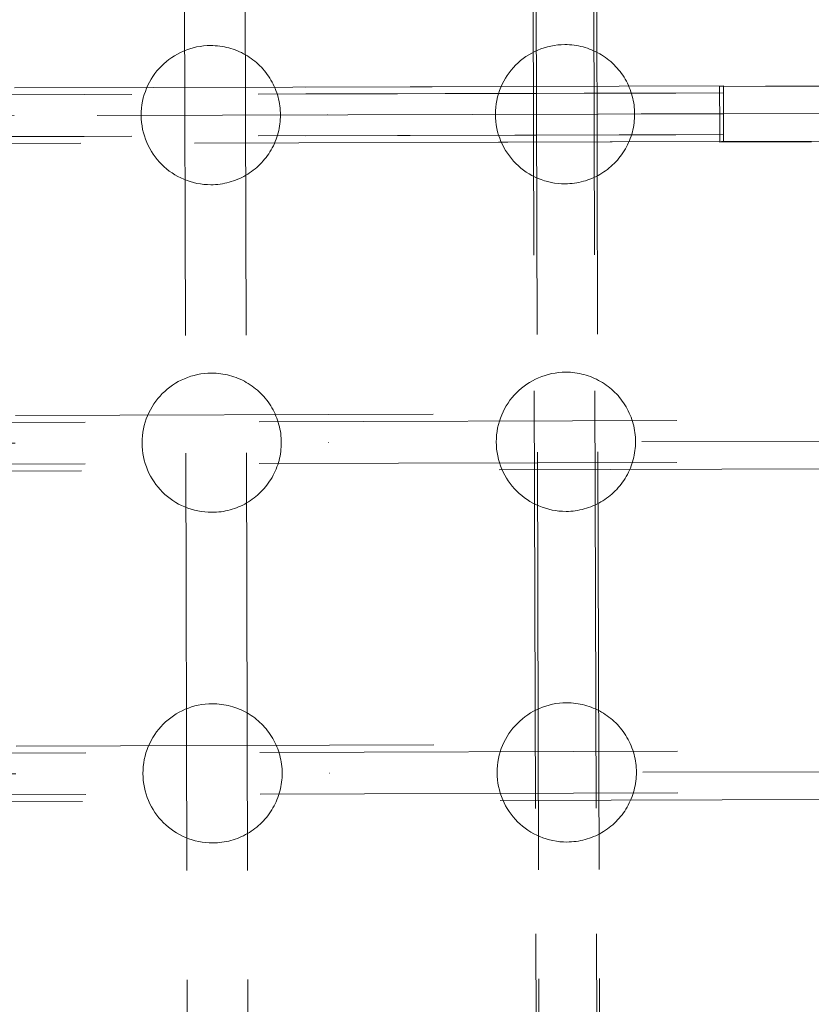
# Model space of a CAD drawing. Units: millimetres. Extents: x 27559 to 37433, y -5755 to 2382.
# Drawn here: x 31319 to 31546, y -876 to -593 of the extents above; entities that cross this region are included whole.
import ezdxf

# ---------------------------------------------------------------- set-up
doc = ezdxf.new("R2010")
doc.units = ezdxf.units.MM
doc.header["$MEASUREMENT"] = 0
for name, pattern in [('Krawędzie ukryte', [170, 120, -50]), ('Kropki i Kreski', [360, 180, -90, 0, -90]), ('Przerywana', [240, 120, -120])]:
    doc.linetypes.add(name, pattern=pattern)
doc.layers.add('STREFA', color=7, linetype='Continuous')
doc.layers.add('STREFA_Nr_pióra__7', color=7, linetype='Continuous', lineweight=18)
doc.layers.add('ZESTAW_Nr_pióra__7', color=7, linetype='Continuous', lineweight=18)
doc.styles.add('GENERATED_STYLE_1', font='txt')
doc.dimstyles.new('GENERATED_STYLE__2', dxfattribs={"dimtxt": 150, "dimasz": 91.78744, "dimexe": 0.18, "dimexo": 300, "dimgap": 0.09, "dimtad": 0, "dimdec": 0, "dimlfac": 0.1, "dimzin": 0, "dimdsep": 46, "dimtxsty": 'GENERATED_STYLE_1', "dimblk": 'ARROWHEAD_5', "dimblk1": 'ARROWHEAD_5', "dimblk2": 'ARROWHEAD_5', "dimcen": 0.09, "dimclrd": 7, "dimclre": 7, "dimclrt": 7, "dimazin": 0, "dimtfac": 1, "dimtdec": 4, "dimtmove": 0, "dimatfit": 3, "dimfxl": 0, "dimtolj": 1, "dimtzin": 0, "dimarcsym": 0})
doc.dimstyles.new('GENERATED_STYLE__3', dxfattribs={"dimtxt": 150, "dimasz": 47.5, "dimexe": 0.18, "dimexo": 0, "dimgap": 0.09, "dimtad": 0, "dimdec": 0, "dimlfac": 0.1, "dimzin": 0, "dimdsep": 46, "dimtxsty": 'GENERATED_STYLE_1', "dimblk": 'ARROWHEAD_6', "dimblk1": 'ARROWHEAD_6', "dimblk2": 'ARROWHEAD_6', "dimcen": 0.09, "dimclrd": 7, "dimclre": 7, "dimclrt": 7, "dimazin": 0, "dimtfac": 1, "dimtdec": 4, "dimtmove": 0, "dimatfit": 3, "dimfxl": 0, "dimtolj": 1, "dimtzin": 0, "dimarcsym": 0})

# ---------------------------------------------------------------- blocks, each defined once
blk = doc.blocks.new('*D3')
at = {"layer": 'STREFA', "linetype": 'Continuous', "lineweight": 0, "true_color": 0x000000}
for points in [[(37342.49, 2381.63), (37317.49, 2288.32), (37367.49, 2288.32)], [(37342.49, -4615.64), (37367.49, -4522.34), (37317.49, -4522.34)]]:
    blk.add_hatch(color=18, dxfattribs=at).paths.add_polyline_path(points)
at = {"layer": 'STREFA_Nr_pióra__7', "linetype": 'Continuous'}
for p, q in [((37433.07, 2381.63), (32962.3, 2381.63)), ((37342.49, 2381.63), (37317.49, 2288.32)), ((37342.49, 2381.63), (37367.49, 2288.32)), ((37367.49, 2288.32), (37317.49, 2288.32)), ((37342.49, -922.23), (37342.49, 2288.32)), ((37342.49, -4522.34), (37342.49, -1311.79)), ((37342.49, -4615.64), (37317.49, -4522.34)), ((37317.49, -4522.34), (37367.49, -4522.34)), ((37342.49, -4615.64), (37367.49, -4522.34)), ((37433.07, -4615.64), (31208.64, -4615.64))]:
    blk.add_line(p, q, dxfattribs=at)
at = {"layer": 'STREFA_Nr_pióra__7', "insert": (37417.49, -1287.75), "char_height": 150, "attachment_point": 7, "rotation": 90, "style": 'GENERATED_STYLE_1'}
blk.add_mtext('\\A1;{\\fArial|b0|i0|c238|p38;700}', dxfattribs=at)
blk = doc.blocks.new('ARROWHEAD_5')
at = {"color": 0, "linetype": 'Continuous', "lineweight": 0}
blk.add_line((0, 0), (-1, 0), dxfattribs=at)
blk.add_solid([(-1, 0.2679), (0, 0), (-1, -0.2679), (-1, 0.2679)], dxfattribs=at)
blk = doc.blocks.new('*D4')
at = {"layer": 'STREFA_Nr_pióra__7', "linetype": 'Continuous'}
for p, q in [((36884.75, 887.83), (36884.75, 925.33)), ((36909.75, 862.83), (36859.75, 912.83)), ((36931.62, 887.83), (36837.87, 887.83)), ((36884.75, -930.72), (36884.75, 887.83)), ((36884.75, -3115.64), (36884.75, -1297.08)), ((36859.75, -3090.64), (36909.75, -3140.64)), ((36931.62, -3115.64), (36837.87, -3115.64)), ((36884.75, -3153.14), (36884.75, -3115.64))]:
    blk.add_line(p, q, dxfattribs=at)
at = {"layer": 'STREFA_Nr_pióra__7', "insert": (36959.75, -1284.65), "char_height": 150, "attachment_point": 7, "rotation": 90, "style": 'GENERATED_STYLE_1'}
blk.add_mtext('\\A1;{\\fArial|b0|i0|c238|p38;400}', dxfattribs=at)
blk = doc.blocks.new('ARROWHEAD_6')
at = {"color": 0, "linetype": 'Continuous', "lineweight": 0}
for p, q in [((-0.5, -0.5), (0.5, 0.5)), ((0, 0), (-1, 0))]:
    blk.add_line(p, q, dxfattribs=at)

msp = doc.modelspace()

# ---------------------------------------------------------------- linework, layer by layer
at = {"layer": 'ZESTAW_Nr_pióra__7', "linetype": 'Przerywana'}
for p, q in [((31465.99, -540.5), (31466.47, -699.55)), ((31483.39, -540.44), (31483.87, -699.5)), ((31365.94, -563.59), (31366.35, -717.41)), ((31383.34, -563.54), (31383.75, -717.36)), ((31466.95, -563.32), (31467.36, -717.14)), ((31484.35, -563.27), (31484.76, -717.09)), ((31677.14, -611.5), (30976.13, -613.35)), ((31520.83, -611.91), (31128.84, -612.95)), ((31532.9, -612.01), (31519.71, -612.05)), ((31519.71, -612.06), (31519.71, -612.05)), ((31519.71, -612.11), (31519.71, -612.06)), ((31519.71, -612.19), (31519.71, -612.11)), ((31519.71, -612.3), (31519.71, -612.19)), ((31519.71, -612.44), (31519.71, -612.3)), ((31519.71, -612.61), (31519.71, -612.44)), ((31519.71, -612.81), (31519.71, -612.61)), ((31519.71, -613.04), (31519.71, -612.81)), ((31519.71, -613.29), (31519.71, -613.04)), ((31519.71, -613.58), (31519.71, -613.29)), ((31519.71, -613.88), (31519.71, -613.58)), ((31519.72, -614.22), (31519.71, -613.88)), ((31520.87, -627.91), (31520.83, -611.91)), ((31546.03, -611.98), (31532.9, -612.01)), ((31559.06, -611.94), (31546.03, -611.98)), ((31519.72, -614.57), (31519.72, -614.22)), ((31519.72, -614.95), (31519.72, -614.57)), ((31519.72, -615.35), (31519.72, -614.95)), ((31519.72, -615.76), (31519.72, -615.35)), ((31519.72, -616.19), (31519.72, -615.76)), ((31519.72, -616.64), (31519.72, -616.19)), ((31519.72, -617.1), (31519.72, -616.64)), ((31519.72, -617.58), (31519.72, -617.1)), ((31519.73, -618.06), (31519.72, -617.58)), ((31519.73, -618.55), (31519.73, -618.06)), ((31519.73, -619.05), (31519.73, -618.55)), ((31519.73, -619.55), (31519.73, -619.05)), ((31519.73, -620.05), (31519.73, -619.55)), ((31519.73, -620.55), (31519.73, -620.05)), ((31519.73, -621.05), (31519.73, -620.55)), ((31519.74, -621.55), (31519.73, -621.05)), ((31519.74, -622.04), (31519.74, -621.55)), ((31519.74, -622.52), (31519.74, -622.04)), ((31519.74, -622.99), (31519.74, -622.52)), ((31519.74, -623.45), (31519.74, -622.99)), ((31519.74, -623.9), (31519.74, -623.45)), ((31519.74, -624.34), (31519.74, -623.9)), ((31519.74, -624.75), (31519.74, -624.34)), ((31519.74, -625.15), (31519.74, -624.75)), ((31519.75, -625.52), (31519.74, -625.15)), ((30976.17, -629.35), (31677.18, -627.5)), ((31128.88, -628.95), (31520.87, -627.91)), ((31519.75, -625.88), (31519.75, -625.52)), ((31519.75, -626.21), (31519.75, -625.88)), ((31519.75, -626.52), (31519.75, -626.21)), ((31519.75, -626.8), (31519.75, -626.52)), ((31519.75, -627.06), (31519.75, -626.8)), ((31519.75, -627.29), (31519.75, -627.06)), ((31519.75, -627.49), (31519.75, -627.29)), ((31519.75, -627.66), (31519.75, -627.49)), ((31519.75, -627.8), (31519.75, -627.66)), ((31519.75, -627.91), (31519.75, -627.8)), ((31519.75, -627.99), (31519.75, -627.91)), ((31519.75, -628.03), (31519.75, -627.99)), ((31532.94, -628.01), (31519.75, -628.05)), ((31519.75, -628.05), (31519.75, -628.03)), ((31546.07, -627.98), (31532.94, -628.01)), ((31466.47, -699.55), (31466.95, -855.6)), ((31483.87, -699.5), (31484.35, -855.55)), ((31677.39, -705.64), (30976.38, -707.49)), ((31366.35, -717.41), (31366.75, -868.74)), ((31383.75, -717.36), (31384.15, -868.7)), ((31467.36, -717.14), (31467.76, -868.48)), ((31484.76, -717.09), (31485.16, -868.43)), ((30976.42, -723.49), (31677.43, -721.64)), ((31677.64, -800.64), (30976.63, -802.5)), ((30976.67, -818.5), (31677.68, -816.64)), ((31466.95, -855.6), (31467.41, -1007.92)), ((31484.35, -855.55), (31484.81, -1007.87)), ((31467.76, -868.48), (31468.15, -1016.73)), ((31485.16, -868.43), (31485.55, -1016.68)), ((31366.75, -868.74), (31367.14, -1017)), ((31384.15, -868.7), (31384.54, -1016.95))]:
    msp.add_line(p, q, dxfattribs=at)
at = {"layer": 'ZESTAW_Nr_pióra__7', "linetype": 'Krawędzie ukryte'}
for p, q in [((31677.15, -613.5), (30976.13, -615.35)), ((31520.83, -613.91), (31128.85, -614.95)), ((31677.18, -625.5), (30976.17, -627.35)), ((31520.87, -625.91), (31128.88, -626.95)), ((31677.4, -707.64), (30976.38, -709.49)), ((31677.43, -719.64), (30976.41, -721.49)), ((31677.65, -802.64), (30976.63, -804.5)), ((31677.68, -814.64), (30976.67, -816.5))]:
    msp.add_line(p, q, dxfattribs=at)
at = {"layer": 'ZESTAW_Nr_pióra__7', "linetype": 'Kropki i Kreski'}
for p, q in [((31677.16, -619.5), (30976.15, -621.35)), ((31729.73, -619.49), (31519.73, -620.05)), ((31520.85, -619.91), (31128.86, -620.95)), ((31677.41, -713.64), (30976.4, -715.49)), ((31677.66, -808.64), (30976.65, -810.5))]:
    msp.add_line(p, q, dxfattribs=at)
at = {"layer": 'ZESTAW_Nr_pióra__7', "linetype": 'Przerywana'}
for centre, start, end in [((31373.54, -620.3), 90.1516, 270.1516), ((31373.54, -620.3), 270.1516, 90.1516), ((31475.3, -620.03), 90.1516, 270.1516), ((31475.3, -620.03), 90.1516, 270.1516), ((31475.3, -620.03), 270.1516, 90.1516), ((31475.3, -620.03), 270.1516, 90.1516), ((31373.79, -714.44), 90.1516, 270.1516), ((31373.79, -714.44), 270.1516, 90.1516), ((31475.55, -714.17), 90.1516, 270.1516), ((31475.55, -714.17), 270.1516, 90.1516), ((31475.8, -809.18), 90.1516, 270.1516), ((31475.8, -809.18), 270.1516, 90.1516), ((31374.04, -809.45), 90.1516, 270.1516), ((31374.04, -809.45), 270.1516, 90.1516)]:
    msp.add_arc(centre, 20, start, end, dxfattribs=at)

# ---------------------------------------------------------------- dimensions: what is measured, and where the dimension line sits
at = {"layer": 'STREFA', "linetype": 'Continuous'}
for base, p1, p2, dimstyle, picture, middle in [((37342.49, 2381.63), (30908.64, -4615.64), (32662.3, 2381.63), 'GENERATED_STYLE__2', '*D3', (37342.49, -1117.01)), ((36884.75, 887.83), (31327.42, -3115.64), (31776.39, 887.83), 'GENERATED_STYLE__3', '*D4', (36884.75, -1113.9))]:
    dim = msp.add_linear_dim(base=base, p1=p1, p2=p2, angle=90, dimstyle=dimstyle, dxfattribs=at)
    dim.commit()
    dim.dimension.update_dxf_attribs({"geometry": picture, "text_midpoint": middle, "dimtype": 160, "text_rotation": 90})

doc.saveas('drawing.dxf')
